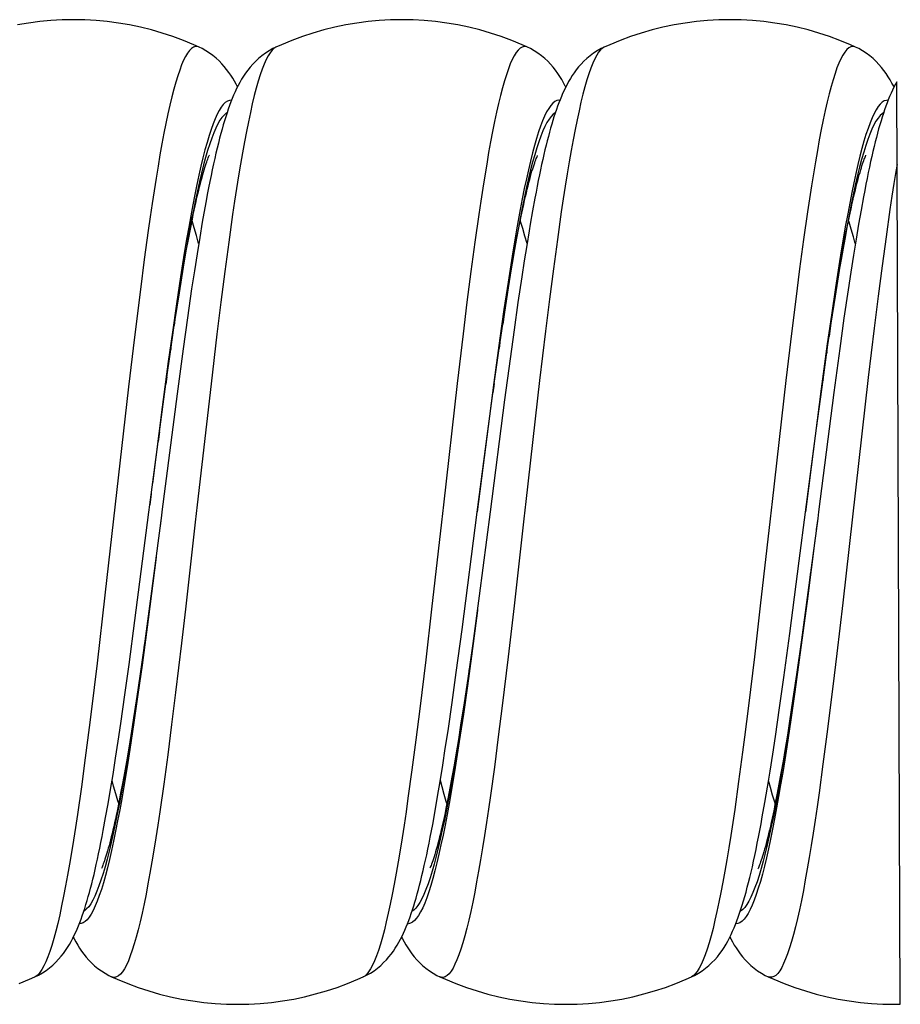
# Model space of a CAD drawing. Units: millimetres. Extents: x -67 to 155, y -133 to 132.
# Drawn here: x 142 to 155, y -133 to -118 of the extents above; entities that cross this region are included whole.
import ezdxf

# ---------------------------------------------------------------- set-up
doc = ezdxf.new("R2010")
doc.units = ezdxf.units.MM
doc.header["$LTSCALE"] = 16.335
doc.layers.get('0').update_dxf_attribs({"linetype": 'CONTINUOUS'})

msp = doc.modelspace()

# ---------------------------------------------------------------- linework, layer by layer
at = {"color": 7, "linetype": 'CONTINUOUS'}
for p, q in [((144.254, -118.729), (144.254, -118.729)), ((145.422, -118.731), (145.422, -118.731)), ((149.254, -118.729), (149.254, -118.729)), ((150.422, -118.731), (150.422, -118.731)), ((154.254, -118.729), (154.254, -118.729)), ((154.935, -133.307), (154.88, -119.259)), ((149.334, -121.221), (149.299, -121.424)), ((154.336, -121.211), (154.298, -121.427)), ((144.303, -121.398), (144.264, -121.63)), ((154.098, -121.627), (154.127, -121.473)), ((154.298, -121.427), (154.26, -121.656)), ((144.092, -121.662), (144.122, -121.501)), ((149.095, -121.641), (149.126, -121.481)), ((154.068, -121.791), (154.098, -121.627)), ((144.06, -121.833), (144.092, -121.662)), ((144.264, -121.63), (144.224, -121.877)), ((149.064, -121.811), (149.095, -121.641)), ((149.244, -121.751), (149.207, -121.984)), ((154.26, -121.656), (154.22, -121.899)), ((144.029, -122.015), (144.06, -121.833)), ((144.224, -121.877), (144.183, -122.138)), ((149.032, -121.993), (149.064, -121.811)), ((154.037, -121.966), (154.068, -121.791)), ((154.22, -121.899), (154.18, -122.155)), ((143.996, -122.208), (144.029, -122.015)), ((149, -122.185), (149.032, -121.993)), ((149.207, -121.984), (149.169, -122.228)), ((154.005, -122.153), (154.037, -121.966)), ((143.963, -122.411), (143.996, -122.208)), ((144.183, -122.138), (144.141, -122.413)), ((148.967, -122.389), (149, -122.185)), ((149.169, -122.228), (149.111, -122.618)), ((153.973, -122.351), (154.005, -122.153)), ((154.18, -122.155), (154.139, -122.426)), ((153.939, -122.561), (153.973, -122.351)), ((143.929, -122.626), (143.963, -122.411)), ((144.141, -122.413), (144.077, -122.853)), ((148.932, -122.604), (148.967, -122.389)), ((154.139, -122.426), (154.077, -122.858)), ((143.877, -122.968), (143.929, -122.626)), ((148.88, -122.948), (148.932, -122.604)), ((149.111, -122.618), (149.052, -123.034)), ((153.887, -122.899), (153.939, -122.561)), ((143.823, -123.335), (143.877, -122.968)), ((144.077, -122.853), (144.011, -123.326)), ((148.825, -123.319), (148.88, -122.948)), ((153.833, -123.264), (153.887, -122.899)), ((154.077, -122.858), (154.012, -123.322)), ((149.052, -123.034), (148.991, -123.475)), ((153.758, -123.796), (153.833, -123.264)), ((143.748, -123.864), (143.823, -123.335)), ((144.011, -123.326), (143.92, -124.008)), ((148.749, -123.855), (148.825, -123.319)), ((154.012, -123.322), (153.922, -123.992)), ((148.991, -123.475), (148.907, -124.104)), ((143.65, -124.587), (143.748, -123.864)), ((148.64, -124.656), (148.749, -123.855)), ((153.657, -124.534), (153.758, -123.796)), ((143.92, -124.008), (143.689, -125.81)), ((153.922, -123.992), (153.689, -125.81)), ((148.907, -124.104), (148.689, -125.81)), ((143.503, -125.703), (143.65, -124.587)), ((153.489, -125.811), (153.657, -124.534)), ((148.489, -125.811), (148.64, -124.656)), ((143.277, -127.463), (143.489, -125.811)), ((143.489, -125.811), (143.503, -125.703)), ((143.689, -125.81), (143.681, -125.866)), ((148.259, -127.6), (148.489, -125.811)), ((148.689, -125.81), (148.52, -127.087)), ((153.394, -126.555), (153.489, -125.811)), ((153.689, -125.81), (153.676, -125.911)), ((143.681, -125.866), (143.52, -127.092)), ((153.676, -125.911), (153.527, -127.037)), ((153.251, -127.659), (153.394, -126.555)), ((143.52, -127.092), (143.427, -127.776)), ((148.52, -127.087), (148.422, -127.812)), ((153.527, -127.037), (153.429, -127.759)), ((143.188, -128.132), (143.277, -127.463)), ((148.171, -128.255), (148.259, -127.6)), ((143.427, -127.776), (143.356, -128.275)), ((153.161, -128.329), (153.251, -127.659)), ((153.429, -127.759), (153.354, -128.287)), ((148.422, -127.812), (148.346, -128.345)), ((143.124, -128.597), (143.188, -128.132)), ((143.356, -128.275), (143.305, -128.623)), ((148.108, -128.713), (148.171, -128.255)), ((148.346, -128.345), (148.291, -128.715)), ((153.096, -128.794), (153.161, -128.329)), ((153.354, -128.287), (153.3, -128.653)), ((143.062, -129.031), (143.124, -128.597)), ((143.305, -128.623), (143.256, -128.948)), ((153.3, -128.653), (153.248, -128.994)), ((148.046, -129.142), (148.108, -128.713)), ((148.291, -128.715), (148.238, -129.059)), ((153.033, -129.228), (153.096, -128.794)), ((143.256, -128.948), (143.208, -129.249)), ((143.022, -129.303), (143.062, -129.031)), ((148.238, -129.059), (148.204, -129.274)), ((153.248, -128.994), (153.214, -129.208)), ((143.208, -129.249), (143.177, -129.438)), ((148.005, -129.412), (148.046, -129.142)), ((148.204, -129.274), (148.17, -129.477)), ((152.992, -129.5), (153.033, -129.228)), ((153.214, -129.208), (153.181, -129.412)), ((142.982, -129.562), (143.022, -129.303)), ((147.966, -129.668), (148.005, -129.412)), ((153.181, -129.412), (153.149, -129.604)), ((142.944, -129.807), (142.982, -129.562)), ((143.177, -129.438), (143.147, -129.616)), ((148.17, -129.477), (148.138, -129.668)), ((152.951, -129.759), (152.992, -129.5)), ((143.147, -129.616), (143.117, -129.785)), ((147.926, -129.913), (147.966, -129.668)), ((148.138, -129.668), (148.106, -129.849)), ((153.149, -129.604), (153.117, -129.786)), ((142.906, -130.039), (142.944, -129.807)), ((143.117, -129.785), (143.088, -129.944)), ((148.106, -129.849), (148.075, -130.018)), ((152.911, -130.004), (152.951, -129.759)), ((153.117, -129.786), (153.086, -129.957)), ((143.088, -129.944), (143.06, -130.094)), ((147.888, -130.144), (147.926, -129.913)), ((152.872, -130.236), (152.911, -130.004)), ((153.086, -129.957), (153.056, -130.118)), ((142.868, -130.258), (142.906, -130.039)), ((143.06, -130.094), (143.033, -130.235)), ((147.85, -130.362), (147.888, -130.144)), ((142.831, -130.465), (142.868, -130.258)), ((141.754, -132.891), (141.754, -132.892)), ((142.922, -132.89), (142.922, -132.89)), ((146.754, -132.891), (146.754, -132.892)), ((147.922, -132.89), (147.922, -132.89)), ((151.754, -132.891), (151.754, -132.892)), ((152.922, -132.89), (152.922, -132.89))]:
    msp.add_line(p, q, dxfattribs=at)
at = {"color": 250, "linetype": 'CONTINUOUS'}
for p, q in [((149.397, -120.265), (149.366, -120.369)), ((154.35, -120.272), (154.319, -120.391)), ((154.377, -120.33), (154.346, -120.439)), ((154.717, -121.62), (154.657, -122.062)), ((144.705, -121.701), (144.645, -122.148)), ((148.455, -121.7), (148.395, -122.147)), ((149.711, -121.66), (149.651, -122.105)), ((153.461, -121.659), (153.401, -122.104)), ((143.42, -121.963), (143.36, -122.422)), ((154.657, -122.062), (154.597, -122.525)), ((144.645, -122.148), (144.585, -122.615)), ((148.395, -122.147), (148.335, -122.614)), ((149.651, -122.105), (149.591, -122.57)), ((153.401, -122.104), (153.341, -122.569)), ((148.96, -122.31), (148.898, -122.726)), ((143.36, -122.422), (143.27, -123.146)), ((143.95, -122.471), (143.887, -122.88)), ((153.941, -122.525), (153.879, -122.936)), ((153.947, -122.393), (153.885, -122.812)), ((154.597, -122.525), (154.537, -123.008)), ((143.91, -122.64), (143.848, -123.07)), ((144.585, -122.615), (144.525, -123.1)), ((148.335, -122.614), (148.275, -123.099)), ((149.591, -122.57), (149.531, -123.054)), ((153.341, -122.569), (153.281, -123.053)), ((148.898, -122.726), (148.836, -123.16)), ((148.899, -122.804), (148.88, -122.948)), ((153.885, -122.812), (153.823, -123.25)), ((143.887, -122.88), (143.877, -122.968)), ((153.879, -122.936), (153.851, -123.139)), ((143.848, -123.07), (143.786, -123.517)), ((144.525, -123.1), (144.436, -123.856)), ((148.275, -123.099), (148.186, -123.855)), ((149.531, -123.054), (149.441, -123.808)), ((153.281, -123.053), (153.191, -123.807)), ((154.537, -123.008), (154.447, -123.76)), ((143.27, -123.146), (143.18, -123.904)), ((148.836, -123.16), (148.743, -123.84)), ((148.837, -123.228), (148.825, -123.319)), ((153.823, -123.25), (153.73, -123.935)), ((143.825, -123.307), (143.823, -123.335)), ((153.817, -123.366), (153.815, -123.392)), ((143.786, -123.517), (143.694, -124.213)), ((143.763, -123.75), (143.748, -123.864)), ((144.436, -123.856), (144.226, -125.699)), ((148.186, -123.855), (147.976, -125.699)), ((148.743, -123.84), (148.489, -125.81)), ((149.441, -123.808), (149.231, -125.649)), ((153.191, -123.807), (152.981, -125.649)), ((153.758, -123.796), (153.755, -123.81)), ((154.447, -123.76), (154.057, -127.192)), ((143.18, -123.904), (142.82, -127.078)), ((153.73, -123.935), (153.575, -125.128)), ((143.694, -124.213), (143.545, -125.378)), ((143.65, -124.587), (143.629, -124.739)), ((153.575, -125.128), (153.489, -125.81)), ((143.524, -125.536), (143.503, -125.703)), ((149.231, -125.649), (149.201, -125.916)), ((152.981, -125.649), (152.951, -125.916)), ((144.226, -125.699), (144.196, -125.966)), ((147.976, -125.699), (147.946, -125.966)), ((148.494, -125.768), (148.489, -125.81)), ((143.681, -125.866), (143.66, -126.028)), ((144.196, -125.966), (144.046, -127.29)), ((147.946, -125.966), (147.796, -127.291)), ((149.201, -125.916), (149.051, -127.241)), ((152.951, -125.916), (152.801, -127.242)), ((153.676, -125.911), (153.653, -126.079)), ((153.632, -126.246), (153.515, -127.167)), ((143.599, -126.499), (143.478, -127.449)), ((153.568, -126.729), (153.548, -126.884)), ((142.82, -127.078), (142.7, -128.111)), ((153.515, -127.167), (153.422, -127.872)), ((144.046, -127.29), (143.986, -127.808)), ((147.796, -127.291), (147.706, -128.063)), ((148.497, -127.309), (148.404, -128.008)), ((148.5, -127.237), (148.488, -127.334)), ((149.051, -127.241), (148.962, -128.015)), ((152.801, -127.242), (152.712, -128.015)), ((154.057, -127.192), (153.967, -127.967)), ((143.478, -127.449), (143.385, -128.143)), ((143.427, -127.776), (143.414, -127.873)), ((143.986, -127.808), (143.896, -128.562)), ((153.422, -127.872), (153.329, -128.548)), ((147.706, -128.063), (147.616, -128.807)), ((148.404, -128.008), (148.342, -128.458)), ((148.962, -128.015), (148.872, -128.761)), ((152.712, -128.015), (152.622, -128.761)), ((153.967, -127.967), (153.907, -128.469)), ((143.385, -128.143), (143.323, -128.589)), ((148.364, -128.216), (148.363, -128.236)), ((143.352, -128.316), (143.29, -128.742)), ((143.356, -128.275), (143.352, -128.316)), ((148.332, -128.453), (148.27, -128.874)), ((148.342, -128.458), (148.28, -128.892)), ((153.907, -128.469), (153.817, -129.193)), ((143.323, -128.589), (143.261, -129.018)), ((143.896, -128.562), (143.836, -129.046)), ((153.312, -128.588), (153.25, -129.004)), ((153.329, -128.548), (153.267, -128.978)), ((153.318, -128.534), (153.312, -128.588)), ((143.29, -128.742), (143.227, -129.151)), ((147.616, -128.807), (147.556, -129.282)), ((148.872, -128.761), (148.812, -129.237)), ((148.28, -128.892), (148.218, -129.308)), ((142.58, -129.091), (142.52, -129.555)), ((143.836, -129.046), (143.776, -129.511)), ((148.812, -129.237), (148.752, -129.695)), ((153.817, -129.193), (153.757, -129.652)), ((147.556, -129.282), (147.496, -129.737)), ((142.52, -129.555), (142.461, -129.998)), ((143.776, -129.511), (143.716, -129.956)), ((152.532, -129.469), (152.472, -129.916)), ((147.834, -131.172), (147.803, -131.281)), ((147.877, -131.153), (147.846, -131.277))]:
    msp.add_line(p, q, dxfattribs=at)
at = {"color": 7, "linetype": 'CONTINUOUS'}
for points in [[(144.254, -118.729), (144.174, -118.693), (144.016, -118.628), (143.856, -118.569), (143.693, -118.516), (143.529, -118.468), (143.362, -118.427), (143.195, -118.392), (143.026, -118.363), (142.855, -118.341), (142.685, -118.325), (142.513, -118.315), (142.341, -118.312), (142.17, -118.315), (141.998, -118.324), (141.828, -118.34), (141.657, -118.363), (141.488, -118.391)], [(149.254, -118.729), (149.174, -118.693), (149.016, -118.628), (148.856, -118.569), (148.693, -118.516), (148.529, -118.468), (148.362, -118.427), (148.195, -118.392), (148.026, -118.363), (147.855, -118.341), (147.685, -118.325), (147.513, -118.315), (147.341, -118.312), (147.17, -118.315), (146.998, -118.324), (146.828, -118.34), (146.657, -118.363), (146.488, -118.391), (146.32, -118.426), (146.154, -118.468), (145.989, -118.515), (145.827, -118.568), (145.667, -118.627), (145.509, -118.693), (145.422, -118.731)], [(154.254, -118.729), (154.174, -118.693), (154.016, -118.628), (153.856, -118.569), (153.693, -118.516), (153.529, -118.468), (153.362, -118.427), (153.195, -118.392), (153.026, -118.363), (152.855, -118.341), (152.685, -118.325), (152.513, -118.315), (152.341, -118.312), (152.17, -118.315), (151.998, -118.324), (151.828, -118.34), (151.657, -118.363), (151.488, -118.391), (151.32, -118.426), (151.154, -118.468), (150.989, -118.515), (150.827, -118.568), (150.667, -118.627), (150.509, -118.693), (150.422, -118.731)], [(144.839, -119.336), (144.819, -119.296), (144.793, -119.25), (144.766, -119.204), (144.738, -119.159), (144.707, -119.114), (144.674, -119.07), (144.638, -119.026), (144.6, -118.982), (144.558, -118.939), (144.513, -118.898), (144.465, -118.858), (144.412, -118.819), (144.357, -118.784), (144.3, -118.751), (144.254, -118.729)], [(145.422, -118.731), (145.38, -118.752), (145.32, -118.785), (145.264, -118.822), (145.21, -118.861), (145.16, -118.903), (145.114, -118.946), (145.071, -118.99), (145.032, -119.035), (144.996, -119.081), (144.962, -119.127), (144.931, -119.173), (144.902, -119.22), (144.875, -119.267), (144.85, -119.314), (144.826, -119.362), (144.803, -119.411), (144.781, -119.461), (144.76, -119.512), (144.739, -119.564), (144.719, -119.618), (144.699, -119.673), (144.68, -119.73), (144.66, -119.789), (144.642, -119.851), (144.623, -119.914), (144.604, -119.979), (144.585, -120.047), (144.567, -120.118), (144.548, -120.191), (144.53, -120.266), (144.511, -120.344), (144.493, -120.425), (144.474, -120.509), (144.456, -120.596), (144.437, -120.685), (144.418, -120.778), (144.399, -120.873), (144.38, -120.972), (144.361, -121.073), (144.342, -121.178), (144.303, -121.398)], [(149.839, -119.336), (149.832, -119.323), (149.806, -119.273), (149.779, -119.225), (149.749, -119.177), (149.717, -119.129), (149.683, -119.082), (149.647, -119.035), (149.607, -118.989), (149.564, -118.945), (149.518, -118.901), (149.468, -118.86), (149.414, -118.82), (149.358, -118.784), (149.3, -118.751), (149.254, -118.729)], [(150.422, -118.731), (150.379, -118.752), (150.319, -118.785), (150.263, -118.822), (150.21, -118.861), (150.16, -118.902), (150.115, -118.944), (150.074, -118.987), (150.035, -119.031), (150, -119.075), (149.967, -119.119), (149.937, -119.164), (149.909, -119.208), (149.883, -119.253), (149.859, -119.298), (149.835, -119.343), (149.813, -119.388), (149.792, -119.435), (149.772, -119.482), (149.752, -119.53), (149.733, -119.579), (149.715, -119.629), (149.696, -119.681), (149.678, -119.735), (149.66, -119.79), (149.643, -119.846), (149.625, -119.905), (149.608, -119.965), (149.591, -120.027), (149.574, -120.091), (149.557, -120.157), (149.54, -120.224), (149.523, -120.294), (149.506, -120.366), (149.489, -120.44), (149.472, -120.517), (149.456, -120.596), (149.438, -120.677), (149.421, -120.761), (149.404, -120.848), (149.387, -120.937), (149.369, -121.029), (149.334, -121.221)], [(154.839, -119.336), (154.834, -119.326), (154.808, -119.276), (154.781, -119.228), (154.751, -119.18), (154.72, -119.132), (154.686, -119.085), (154.649, -119.038), (154.61, -118.992), (154.567, -118.948), (154.521, -118.904), (154.47, -118.862), (154.417, -118.822), (154.36, -118.785), (154.301, -118.752), (154.254, -118.729)], [(154.88, -119.259), (154.86, -119.295), (154.837, -119.34), (154.814, -119.386), (154.793, -119.433), (154.772, -119.481), (154.752, -119.53), (154.733, -119.58), (154.714, -119.631), (154.695, -119.684), (154.677, -119.739), (154.659, -119.795), (154.641, -119.853), (154.623, -119.913), (154.605, -119.975), (154.588, -120.039), (154.57, -120.106), (154.553, -120.174), (154.535, -120.245), (154.517, -120.319), (154.5, -120.395), (154.482, -120.474), (154.464, -120.556), (154.446, -120.64), (154.428, -120.728), (154.41, -120.818), (154.392, -120.912), (154.373, -121.008), (154.336, -121.211)], [(144.122, -121.501), (144.152, -121.35), (144.166, -121.279), (144.181, -121.211), (144.195, -121.145), (144.209, -121.082), (144.222, -121.021), (144.236, -120.963), (144.249, -120.908), (144.262, -120.856), (144.274, -120.806), (144.287, -120.759), (144.299, -120.714), (144.31, -120.672), (144.321, -120.633), (144.332, -120.597), (144.343, -120.563), (144.353, -120.532), (144.362, -120.504), (144.371, -120.478), (144.379, -120.455), (144.387, -120.435), (144.394, -120.417), (144.4, -120.403), (144.405, -120.391), (144.409, -120.382), (144.412, -120.376)], [(149.126, -121.481), (149.156, -121.331), (149.17, -121.261), (149.184, -121.193), (149.199, -121.127), (149.213, -121.064), (149.226, -121.004), (149.24, -120.947), (149.253, -120.892), (149.266, -120.84), (149.278, -120.791), (149.291, -120.744), (149.303, -120.7), (149.314, -120.659), (149.325, -120.62), (149.336, -120.585), (149.346, -120.551), (149.356, -120.521), (149.366, -120.493), (149.374, -120.469), (149.383, -120.446), (149.39, -120.427), (149.397, -120.41), (149.402, -120.397), (149.407, -120.386), (149.411, -120.378)], [(154.127, -121.473), (154.156, -121.329), (154.17, -121.261), (154.184, -121.196), (154.197, -121.133), (154.211, -121.072), (154.224, -121.014), (154.237, -120.959), (154.25, -120.905), (154.262, -120.854), (154.274, -120.806), (154.286, -120.76), (154.298, -120.716), (154.309, -120.675), (154.321, -120.637), (154.331, -120.601), (154.342, -120.567), (154.351, -120.536), (154.361, -120.507), (154.37, -120.482), (154.378, -120.458), (154.386, -120.438), (154.393, -120.42), (154.399, -120.404), (154.404, -120.392), (154.409, -120.382), (154.412, -120.376)], [(149.299, -121.424), (149.281, -121.53), (149.244, -121.751)], [(148.075, -130.018), (148.044, -130.177), (148.029, -130.252), (148.014, -130.325), (148, -130.395), (147.985, -130.462), (147.971, -130.527), (147.957, -130.589), (147.944, -130.649), (147.93, -130.706), (147.917, -130.76), (147.904, -130.811), (147.891, -130.86), (147.879, -130.906), (147.867, -130.949), (147.855, -130.989), (147.844, -131.027), (147.833, -131.062), (147.823, -131.094), (147.813, -131.123), (147.804, -131.149), (147.795, -131.173), (147.788, -131.193), (147.781, -131.21), (147.775, -131.224), (147.77, -131.234)], [(153.056, -130.118), (153.026, -130.268), (153.011, -130.339), (152.997, -130.408), (152.983, -130.474), (152.969, -130.537), (152.956, -130.597), (152.942, -130.655), (152.929, -130.71), (152.916, -130.763), (152.904, -130.812), (152.891, -130.859), (152.879, -130.904), (152.868, -130.946), (152.856, -130.985), (152.846, -131.021), (152.835, -131.055), (152.825, -131.086), (152.816, -131.115), (152.807, -131.14), (152.799, -131.164), (152.791, -131.184), (152.784, -131.202), (152.778, -131.217), (152.773, -131.229), (152.769, -131.238), (152.766, -131.244)], [(143.033, -130.235), (143.006, -130.367), (142.993, -130.429), (142.98, -130.489), (142.967, -130.547), (142.954, -130.603), (142.942, -130.656), (142.93, -130.708), (142.917, -130.757), (142.906, -130.804), (142.894, -130.849), (142.883, -130.891), (142.872, -130.931), (142.861, -130.969), (142.85, -131.005), (142.84, -131.039), (142.831, -131.07), (142.821, -131.099), (142.812, -131.125), (142.804, -131.149), (142.796, -131.171), (142.789, -131.19), (142.782, -131.207), (142.776, -131.221), (142.771, -131.232), (142.768, -131.239)], [(151.754, -132.892), (151.801, -132.869), (151.859, -132.836), (151.915, -132.8), (151.969, -132.76), (152.019, -132.718), (152.065, -132.674), (152.108, -132.63), (152.148, -132.584), (152.185, -132.537), (152.219, -132.49), (152.25, -132.442), (152.28, -132.394), (152.307, -132.346), (152.333, -132.296), (152.358, -132.246), (152.381, -132.196), (152.404, -132.144), (152.426, -132.091), (152.447, -132.036), (152.467, -131.98), (152.487, -131.922), (152.507, -131.862), (152.527, -131.8), (152.547, -131.735), (152.566, -131.668), (152.585, -131.599), (152.604, -131.527), (152.623, -131.453), (152.643, -131.376), (152.662, -131.296), (152.681, -131.214), (152.7, -131.129), (152.719, -131.041), (152.738, -130.951), (152.757, -130.857), (152.776, -130.761), (152.795, -130.662), (152.814, -130.56), (152.833, -130.455), (152.872, -130.236)], [(141.754, -132.892), (141.807, -132.866), (141.867, -132.831), (141.924, -132.793), (141.978, -132.753), (142.027, -132.711), (142.072, -132.667), (142.114, -132.623), (142.152, -132.578), (142.188, -132.533), (142.22, -132.488), (142.251, -132.442), (142.279, -132.396), (142.305, -132.35), (142.329, -132.304), (142.352, -132.258), (142.375, -132.211), (142.396, -132.162), (142.416, -132.113), (142.436, -132.063), (142.456, -132.012), (142.475, -131.959), (142.493, -131.904), (142.512, -131.848), (142.53, -131.79), (142.548, -131.73), (142.566, -131.669), (142.584, -131.605), (142.601, -131.54), (142.619, -131.472), (142.636, -131.402), (142.654, -131.33), (142.671, -131.255), (142.689, -131.178), (142.706, -131.099), (142.724, -131.017), (142.741, -130.932), (142.759, -130.844), (142.777, -130.754), (142.795, -130.661), (142.831, -130.465)], [(146.754, -132.892), (146.804, -132.867), (146.863, -132.834), (146.919, -132.797), (146.972, -132.758), (147.021, -132.717), (147.065, -132.674), (147.107, -132.631), (147.145, -132.587), (147.18, -132.543), (147.213, -132.499), (147.243, -132.454), (147.271, -132.409), (147.297, -132.364), (147.322, -132.319), (147.345, -132.273), (147.367, -132.226), (147.389, -132.179), (147.409, -132.13), (147.429, -132.081), (147.449, -132.03), (147.468, -131.978), (147.487, -131.924), (147.505, -131.868), (147.524, -131.811), (147.542, -131.751), (147.56, -131.69), (147.578, -131.626), (147.596, -131.561), (147.613, -131.493), (147.631, -131.422), (147.649, -131.349), (147.667, -131.273), (147.685, -131.195), (147.703, -131.114), (147.721, -131.03), (147.739, -130.944), (147.757, -130.854), (147.776, -130.762), (147.794, -130.666), (147.813, -130.568), (147.85, -130.362)], [(142.339, -132.285), (142.353, -132.312), (142.379, -132.36), (142.406, -132.406), (142.435, -132.453), (142.466, -132.499), (142.499, -132.545), (142.536, -132.59), (142.575, -132.635), (142.617, -132.678), (142.663, -132.721), (142.713, -132.762), (142.766, -132.801), (142.823, -132.837), (142.881, -132.87), (142.922, -132.89)], [(147.339, -132.285), (147.353, -132.312), (147.378, -132.359), (147.404, -132.404), (147.433, -132.45), (147.463, -132.496), (147.496, -132.541), (147.532, -132.586), (147.571, -132.63), (147.613, -132.674), (147.658, -132.717), (147.708, -132.758), (147.762, -132.798), (147.819, -132.835), (147.878, -132.868), (147.922, -132.89)], [(152.339, -132.285), (152.354, -132.313), (152.379, -132.36), (152.405, -132.406), (152.434, -132.451), (152.464, -132.497), (152.497, -132.542), (152.533, -132.586), (152.571, -132.631), (152.613, -132.674), (152.659, -132.717), (152.708, -132.758), (152.762, -132.798), (152.818, -132.835), (152.878, -132.868), (152.922, -132.89)], [(141.516, -132.992), (141.674, -132.927), (141.754, -132.891)], [(142.922, -132.89), (143.009, -132.928), (143.167, -132.993), (143.327, -133.052), (143.489, -133.106), (143.654, -133.153), (143.82, -133.194), (143.988, -133.229), (144.157, -133.258), (144.328, -133.28), (144.498, -133.296), (144.67, -133.306), (144.841, -133.309), (145.013, -133.306), (145.185, -133.296), (145.355, -133.28), (145.526, -133.258), (145.695, -133.229), (145.862, -133.194), (146.029, -133.152), (146.193, -133.105), (146.356, -133.052), (146.516, -132.992), (146.674, -132.927), (146.754, -132.891)], [(147.922, -132.89), (148.009, -132.928), (148.167, -132.993), (148.327, -133.052), (148.489, -133.106), (148.654, -133.153), (148.82, -133.194), (148.988, -133.229), (149.157, -133.258), (149.328, -133.28), (149.498, -133.296), (149.67, -133.306), (149.841, -133.309), (150.013, -133.306), (150.185, -133.296), (150.355, -133.28), (150.526, -133.258), (150.695, -133.229), (150.862, -133.194), (151.029, -133.152), (151.193, -133.105), (151.356, -133.052), (151.516, -132.992), (151.674, -132.927), (151.754, -132.891)], [(152.922, -132.89), (153.009, -132.928), (153.167, -132.993), (153.327, -133.052), (153.489, -133.106), (153.654, -133.153), (153.82, -133.194), (153.988, -133.229), (154.157, -133.258), (154.328, -133.28), (154.498, -133.296), (154.67, -133.306), (154.841, -133.309), (154.935, -133.307)]]:
    msp.add_lwpolyline(points, dxfattribs=at)
at = {"color": 250, "linetype": 'CONTINUOUS'}
for points in [[(144.254, -118.729), (144.229, -118.721), (144.199, -118.721), (144.169, -118.731), (144.139, -118.751), (144.109, -118.78), (144.079, -118.82), (144.049, -118.87), (144.019, -118.93), (143.989, -118.999), (143.959, -119.078), (143.929, -119.167), (143.899, -119.265), (143.869, -119.372), (143.839, -119.488), (143.809, -119.614), (143.779, -119.748), (143.749, -119.891), (143.719, -120.042), (143.689, -120.201), (143.659, -120.369), (143.629, -120.544), (143.6, -120.726), (143.57, -120.916), (143.54, -121.112), (143.51, -121.316), (143.48, -121.525), (143.42, -121.963)], [(145.422, -118.731), (145.395, -118.748), (145.365, -118.776), (145.335, -118.814), (145.305, -118.862), (145.275, -118.92), (145.245, -118.987), (145.215, -119.064), (145.185, -119.151), (145.155, -119.247), (145.125, -119.353), (145.095, -119.467), (145.065, -119.591), (145.035, -119.724), (145.005, -119.865), (144.975, -120.014), (144.945, -120.172), (144.915, -120.338), (144.885, -120.511), (144.855, -120.692), (144.825, -120.881), (144.795, -121.076), (144.765, -121.278), (144.705, -121.701)], [(149.254, -118.729), (149.235, -118.722), (149.205, -118.72), (149.175, -118.728), (149.145, -118.746), (149.115, -118.774), (149.085, -118.812), (149.055, -118.86), (149.025, -118.918), (148.995, -118.985), (148.965, -119.062), (148.935, -119.149), (148.905, -119.245), (148.875, -119.351), (148.845, -119.466), (148.815, -119.589), (148.785, -119.722), (148.755, -119.863), (148.725, -120.013), (148.695, -120.171), (148.665, -120.336), (148.635, -120.51), (148.605, -120.691), (148.575, -120.88), (148.545, -121.075), (148.515, -121.277), (148.455, -121.7)], [(150.422, -118.731), (150.4, -118.744), (150.37, -118.77), (150.34, -118.806), (150.31, -118.852), (150.28, -118.908), (150.25, -118.974), (150.22, -119.049), (150.191, -119.134), (150.161, -119.228), (150.131, -119.332), (150.101, -119.445), (150.071, -119.567), (150.041, -119.698), (150.011, -119.837), (149.981, -119.985), (149.951, -120.142), (149.921, -120.306), (149.891, -120.478), (149.861, -120.658), (149.831, -120.845), (149.801, -121.039), (149.771, -121.24), (149.711, -121.66)], [(154.254, -118.729), (154.24, -118.724), (154.21, -118.72), (154.18, -118.726), (154.15, -118.742), (154.12, -118.768), (154.09, -118.804), (154.06, -118.85), (154.03, -118.906), (154, -118.972), (153.97, -119.047), (153.941, -119.132), (153.911, -119.227), (153.881, -119.33), (153.851, -119.443), (153.821, -119.565), (153.791, -119.696), (153.761, -119.836), (153.731, -119.984), (153.701, -120.14), (153.671, -120.305), (153.641, -120.477), (153.611, -120.657), (153.581, -120.844), (153.551, -121.038), (153.521, -121.238), (153.461, -121.659)], [(144.749, -119.539), (144.747, -119.538), (144.716, -119.541), (144.685, -119.553), (144.654, -119.574), (144.623, -119.604), (144.592, -119.645), (144.561, -119.694), (144.53, -119.753), (144.499, -119.821), (144.468, -119.898), (144.437, -119.983), (144.406, -120.078), (144.375, -120.182), (144.344, -120.294), (144.313, -120.414)], [(149.748, -119.54), (149.734, -119.538), (149.703, -119.544), (149.672, -119.56), (149.641, -119.585), (149.61, -119.62), (149.579, -119.663), (149.548, -119.717), (149.517, -119.779), (149.486, -119.851), (149.455, -119.931), (149.424, -120.021), (149.393, -120.119), (149.362, -120.226), (149.331, -120.341)], [(154.749, -119.539), (154.722, -119.54), (154.691, -119.55), (154.66, -119.569), (154.629, -119.598), (154.598, -119.636), (154.567, -119.684), (154.536, -119.741), (154.505, -119.807), (154.474, -119.882), (154.443, -119.967), (154.412, -120.06), (154.381, -120.161), (154.35, -120.272)], [(144.68, -119.729), (144.666, -119.737), (144.634, -119.764), (144.603, -119.799), (144.572, -119.844), (144.541, -119.898), (144.51, -119.962), (144.479, -120.034), (144.448, -120.115), (144.417, -120.204), (144.385, -120.302), (144.354, -120.409)], [(149.68, -119.728), (149.677, -119.73), (149.646, -119.753), (149.615, -119.785), (149.584, -119.827), (149.552, -119.878), (149.521, -119.937), (149.49, -120.006), (149.459, -120.084), (149.428, -120.17), (149.397, -120.265)], [(154.68, -119.729), (154.657, -119.743), (154.626, -119.772), (154.595, -119.811), (154.564, -119.858), (154.533, -119.914), (154.502, -119.98), (154.471, -120.054), (154.439, -120.138), (154.408, -120.23), (154.377, -120.33)], [(144.313, -120.414), (144.282, -120.542), (144.251, -120.679), (144.22, -120.823), (144.189, -120.975), (144.158, -121.134), (144.127, -121.3), (144.096, -121.473), (144.065, -121.653), (144.034, -121.839), (144.003, -122.031), (143.972, -122.228), (143.91, -122.64)], [(144.354, -120.409), (144.323, -120.524), (144.292, -120.647), (144.261, -120.778), (144.23, -120.916), (144.199, -121.062), (144.168, -121.216), (144.136, -121.376), (144.105, -121.543), (144.074, -121.717), (144.043, -121.897), (144.012, -122.083), (143.95, -122.471)], [(149.366, -120.369), (149.335, -120.481), (149.303, -120.601), (149.272, -120.729), (149.241, -120.865), (149.21, -121.008), (149.179, -121.159), (149.148, -121.316), (149.117, -121.481), (149.086, -121.652), (149.054, -121.83), (149.023, -122.014), (148.992, -122.203), (148.961, -122.398), (148.899, -122.804)], [(149.331, -120.341), (149.301, -120.465), (149.27, -120.597), (149.239, -120.736), (149.208, -120.884), (149.177, -121.039), (149.146, -121.201), (149.115, -121.37), (149.084, -121.545), (149.053, -121.728), (149.022, -121.916), (148.96, -122.31)], [(154.319, -120.391), (154.288, -120.518), (154.257, -120.653), (154.226, -120.795), (154.195, -120.946), (154.164, -121.104), (154.133, -121.268), (154.102, -121.44), (154.071, -121.619), (154.04, -121.803), (154.009, -121.994), (153.947, -122.393)], [(154.346, -120.439), (154.315, -120.556), (154.284, -120.681), (154.253, -120.814), (154.222, -120.955), (154.19, -121.103), (154.159, -121.258), (154.128, -121.42), (154.097, -121.589), (154.066, -121.764), (154.035, -121.946), (154.004, -122.133), (153.941, -122.525)], [(154.885, -120.515), (154.866, -120.623), (154.836, -120.809), (154.806, -121.002), (154.777, -121.201), (154.717, -121.62)], [(144.249, -121.723), (144.248, -121.719), (144.215, -121.598), (144.182, -121.483), (144.149, -121.376), (144.148, -121.371)], [(149.249, -121.723), (149.218, -121.608), (149.185, -121.493), (149.152, -121.385), (149.148, -121.371)], [(154.249, -121.723), (154.221, -121.619), (154.188, -121.503), (154.155, -121.395), (154.148, -121.371)], [(148.749, -123.855), (148.743, -123.892), (148.73, -123.996)], [(142.7, -128.111), (142.61, -128.852), (142.58, -129.091)], [(152.622, -128.761), (152.562, -129.238), (152.532, -129.469)], [(148.27, -128.874), (148.208, -129.277), (148.176, -129.47), (148.145, -129.658), (148.114, -129.84), (148.083, -130.016), (148.052, -130.186), (148.021, -130.349), (147.99, -130.504), (147.959, -130.653), (147.927, -130.794), (147.896, -130.928), (147.865, -131.054), (147.834, -131.172)], [(153.267, -128.978), (153.205, -129.389), (153.174, -129.587), (153.143, -129.779), (153.112, -129.965), (153.081, -130.145), (153.05, -130.318), (153.019, -130.484), (152.988, -130.643), (152.957, -130.795), (152.926, -130.939), (152.895, -131.076), (152.865, -131.204)], [(143.261, -129.018), (143.199, -129.427), (143.168, -129.624), (143.137, -129.814), (143.107, -129.999), (143.076, -130.178), (143.045, -130.349), (143.014, -130.514), (142.983, -130.672), (142.952, -130.823), (142.921, -130.966), (142.89, -131.101), (142.859, -131.228)], [(153.25, -129.004), (153.188, -129.4), (153.157, -129.59), (153.126, -129.774), (153.094, -129.953), (153.063, -130.125), (153.032, -130.29), (153.001, -130.448), (152.97, -130.6), (152.939, -130.744), (152.908, -130.88), (152.877, -131.009), (152.845, -131.129), (152.814, -131.242)], [(143.227, -129.151), (143.165, -129.54), (143.134, -129.726), (143.103, -129.906), (143.072, -130.079), (143.041, -130.246), (143.009, -130.407), (142.978, -130.56), (142.947, -130.706), (142.916, -130.844), (142.885, -130.975), (142.854, -131.098), (142.823, -131.213), (142.792, -131.319), (142.76, -131.417), (142.729, -131.507), (142.698, -131.588), (142.667, -131.66), (142.636, -131.723), (142.605, -131.777), (142.574, -131.822), (142.542, -131.857), (142.511, -131.884), (142.498, -131.891)], [(148.218, -129.308), (148.156, -129.702), (148.125, -129.89), (148.094, -130.072), (148.063, -130.248), (148.032, -130.417), (148.001, -130.579), (147.97, -130.734), (147.939, -130.882), (147.908, -131.021), (147.877, -131.153)], [(148.752, -129.695), (148.692, -130.13), (148.662, -130.338), (148.632, -130.541), (148.602, -130.736), (148.572, -130.925), (148.542, -131.106), (148.512, -131.279), (148.482, -131.445), (148.452, -131.603), (148.422, -131.753), (148.392, -131.894), (148.362, -132.027), (148.332, -132.151), (148.302, -132.266), (148.272, -132.371), (148.242, -132.468), (148.212, -132.555), (148.182, -132.632), (148.152, -132.7), (148.122, -132.758), (148.092, -132.806), (148.062, -132.844), (148.032, -132.872), (148.002, -132.89), (147.972, -132.899), (147.942, -132.897), (147.922, -132.89)], [(153.757, -129.652), (153.697, -130.09), (153.667, -130.3), (153.638, -130.503), (153.608, -130.7), (153.578, -130.89), (153.548, -131.072), (153.518, -131.247), (153.488, -131.415), (153.458, -131.574), (153.428, -131.726), (153.398, -131.868), (153.368, -132.003), (153.338, -132.128), (153.308, -132.245), (153.278, -132.352), (153.248, -132.45), (153.218, -132.539), (153.188, -132.618), (153.158, -132.688), (153.128, -132.748), (153.098, -132.798), (153.068, -132.838), (153.038, -132.868), (153.008, -132.888), (152.978, -132.898), (152.948, -132.898), (152.922, -132.89)], [(147.496, -129.737), (147.436, -130.171), (147.406, -130.378), (147.376, -130.579), (147.346, -130.773), (147.316, -130.961), (147.286, -131.14), (147.256, -131.313), (147.226, -131.477), (147.196, -131.634), (147.166, -131.782), (147.136, -131.922), (147.106, -132.053), (147.076, -132.175), (147.047, -132.288), (147.017, -132.392), (146.987, -132.487), (146.957, -132.572), (146.927, -132.647), (146.897, -132.713), (146.867, -132.769), (146.837, -132.816), (146.807, -132.852), (146.777, -132.878), (146.754, -132.891)], [(142.461, -129.998), (142.401, -130.416), (142.371, -130.616), (142.341, -130.809), (142.311, -130.995), (142.281, -131.173), (142.251, -131.344), (142.221, -131.507), (142.191, -131.662), (142.161, -131.809), (142.131, -131.947), (142.101, -132.076), (142.071, -132.197), (142.041, -132.308), (142.011, -132.411), (141.981, -132.503), (141.951, -132.587), (141.921, -132.661), (141.891, -132.725), (141.861, -132.779), (141.831, -132.823), (141.801, -132.858), (141.771, -132.882), (141.754, -132.891)], [(143.716, -129.956), (143.656, -130.377), (143.626, -130.578), (143.596, -130.772), (143.566, -130.959), (143.536, -131.139), (143.506, -131.311), (143.476, -131.476), (143.446, -131.632), (143.416, -131.78), (143.386, -131.92), (143.356, -132.051), (143.326, -132.173), (143.297, -132.286), (143.267, -132.39), (143.237, -132.485), (143.207, -132.57), (143.177, -132.646), (143.147, -132.712), (143.117, -132.768), (143.087, -132.814), (143.057, -132.85), (143.027, -132.876), (142.997, -132.893), (142.967, -132.899), (142.937, -132.895), (142.922, -132.89)], [(143.03, -130.25), (143.017, -130.21), (142.984, -130.101), (142.952, -129.984), (142.929, -129.898)], [(148.03, -130.25), (148.02, -130.22), (147.987, -130.111), (147.955, -129.995), (147.929, -129.898)], [(152.472, -129.916), (152.412, -130.34), (152.382, -130.542), (152.352, -130.737), (152.322, -130.926), (152.292, -131.107), (152.262, -131.281), (152.232, -131.447), (152.202, -131.605), (152.172, -131.755), (152.142, -131.896), (152.112, -132.029), (152.082, -132.153), (152.052, -132.267), (152.022, -132.373), (151.992, -132.47), (151.962, -132.557), (151.932, -132.634), (151.902, -132.702), (151.872, -132.76), (151.842, -132.808), (151.812, -132.846), (151.782, -132.874), (151.754, -132.891)], [(153.03, -130.25), (153.023, -130.229), (152.99, -130.121), (152.958, -130.005), (152.929, -129.898)], [(142.859, -131.228), (142.828, -131.346), (142.797, -131.457), (142.766, -131.559), (142.735, -131.652), (142.704, -131.736), (142.673, -131.811), (142.642, -131.878), (142.611, -131.935), (142.58, -131.983), (142.549, -132.021), (142.518, -132.05), (142.487, -132.069), (142.456, -132.08), (142.43, -132.08)], [(152.865, -131.204), (152.834, -131.325), (152.803, -131.437), (152.772, -131.54), (152.741, -131.635), (152.71, -131.721), (152.679, -131.798), (152.648, -131.866), (152.617, -131.925), (152.586, -131.974), (152.555, -132.014), (152.524, -132.045), (152.493, -132.067), (152.462, -132.078), (152.431, -132.081), (152.43, -132.08)], [(147.846, -131.277), (147.815, -131.392), (147.784, -131.499), (147.753, -131.598), (147.722, -131.687), (147.691, -131.768), (147.66, -131.839), (147.629, -131.902), (147.598, -131.955), (147.567, -131.999), (147.536, -132.034), (147.505, -132.059), (147.474, -132.075), (147.443, -132.081), (147.43, -132.079)], [(147.803, -131.281), (147.772, -131.382), (147.741, -131.475), (147.71, -131.559), (147.678, -131.634), (147.647, -131.701), (147.616, -131.758), (147.585, -131.806), (147.554, -131.845), (147.523, -131.875), (147.498, -131.892)], [(152.814, -131.242), (152.783, -131.346), (152.752, -131.442), (152.721, -131.529), (152.69, -131.608), (152.659, -131.677), (152.628, -131.738), (152.596, -131.79), (152.565, -131.832), (152.534, -131.865), (152.503, -131.889), (152.497, -131.892)]]:
    msp.add_lwpolyline(points, dxfattribs=at)

doc.saveas('drawing.dxf')
